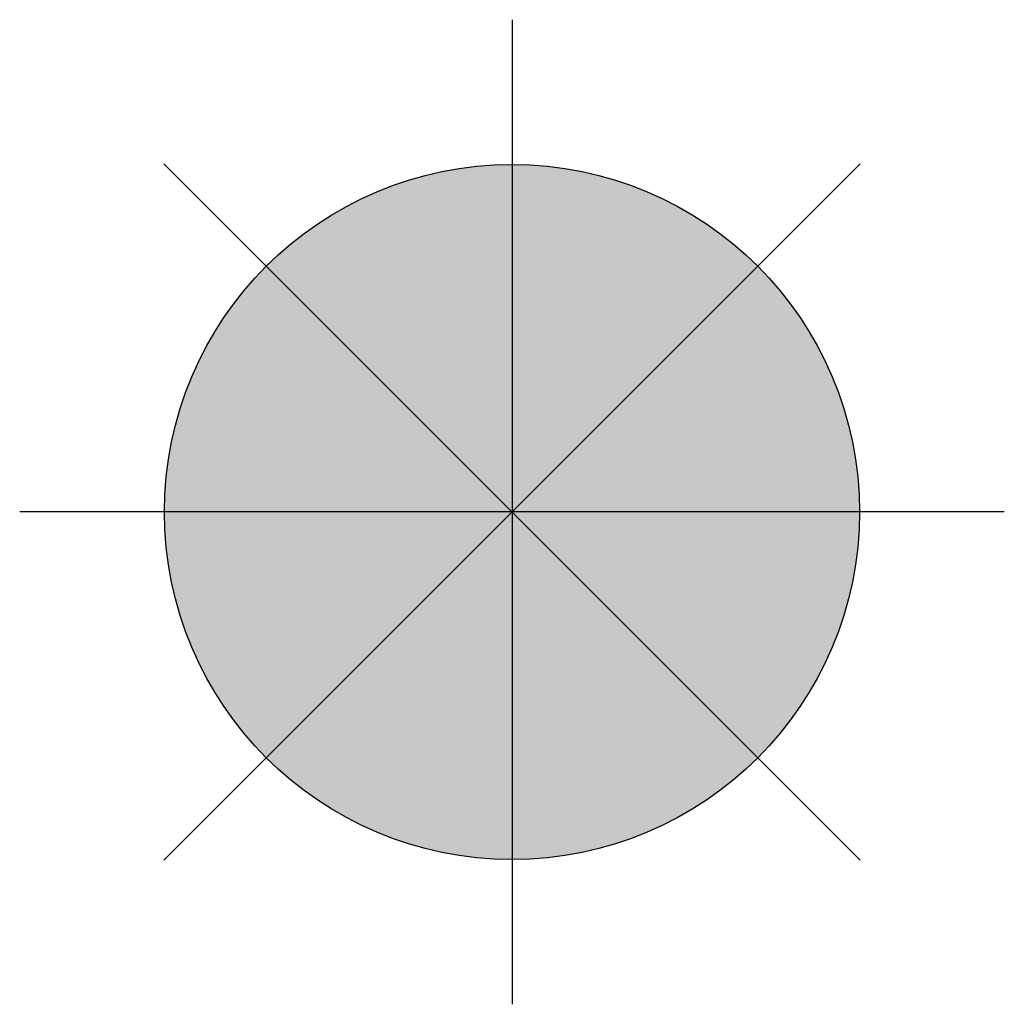
# Model space of a CAD drawing. Units: inches. Extents: x 23.22 to 25.02, y -2.83 to -0.86.
# Drawn here: x 24.7 to 24.91, y -1.89 to -1.68 of the extents above; entities that cross this region are included whole.
import ezdxf

# ---------------------------------------------------------------- set-up
doc = ezdxf.new("R2010")
doc.units = ezdxf.units.IN
doc.header["$MEASUREMENT"] = 0
for name, color, linetype in [('PCB_BOT', 1, 'Continuous'), ('PCB_OUTLINE', 142, 'Continuous'), ('PCB_TOP', 5, 'Continuous')]:
    doc.layers.add(name, color=color, linetype=linetype)

msp = doc.modelspace()

# ---------------------------------------------------------------- hatches: boundary and pattern name
at = {"layer": 'PCB_BOT'}
h = msp.add_hatch(color=256, dxfattribs=at)
h.paths.add_polyline_path([(24.80337, -1.78561), (24.80337, -1.85788, 0.198912), (24.85447, -1.83671)])
h.paths.add_polyline_path([(24.87564, -1.78561), (24.80337, -1.78561), (24.85447, -1.83671, 0.198912)])
h.paths.add_polyline_path([(24.85447, -1.73451), (24.80337, -1.78561), (24.87564, -1.78561, 0.198912)])
at = {"layer": 'PCB_OUTLINE'}
h = msp.add_hatch(color=256, dxfattribs=at)
h.paths.add_polyline_path([(24.80337, -1.78561), (24.75226, -1.83671, 0.198912), (24.80337, -1.85788)])
h.paths.add_polyline_path([(24.80337, -1.78561), (24.7311, -1.78561, 0.198912), (24.75226, -1.83671)])
at = {"layer": 'PCB_TOP'}
h = msp.add_hatch(color=256, dxfattribs=at)
h.paths.add_polyline_path([(24.80337, -1.71334, 0.198912), (24.75226, -1.73451), (24.80337, -1.78561)])
h.paths.add_polyline_path([(24.75226, -1.73451, 0.198912), (24.7311, -1.78561), (24.80337, -1.78561)])
h.paths.add_polyline_path([(24.85447, -1.73451, 0.198912), (24.80337, -1.71334), (24.80337, -1.78561)])

# ---------------------------------------------------------------- linework, layer by layer
at = {"layer": 'PCB_BOT'}
for p, q in [((24.80337, -1.68325, -0.124), (24.80337, -1.88797, -0.124)), ((24.73098, -1.85799, -0.124), (24.87575, -1.71323, -0.124)), ((24.73098, -1.71323, -0.124), (24.87575, -1.85799, -0.124)), ((24.90573, -1.78561, -0.124), (24.701, -1.78561, -0.124))]:
    msp.add_line(p, q, dxfattribs=at)
msp.add_circle((24.80337, -1.78561, -0.124), 0.07227, dxfattribs=at)
at = {"layer": 'PCB_OUTLINE'}
for p, q in [((24.80337, -1.68325, -0.124), (24.80337, -1.88797, -0.124)), ((24.73098, -1.85799, -0.124), (24.87575, -1.71323, -0.124)), ((24.73098, -1.71323, -0.124), (24.87575, -1.85799, -0.124)), ((24.90573, -1.78561, -0.124), (24.701, -1.78561, -0.124))]:
    msp.add_line(p, q, dxfattribs=at)
msp.add_circle((24.80337, -1.78561, -0.124), 0.07227, dxfattribs=at)
at = {"layer": 'PCB_TOP'}
for p, q in [((24.80337, -1.68325, -0.124), (24.80337, -1.88797, -0.124)), ((24.73098, -1.71323, -0.124), (24.87575, -1.85799, -0.124)), ((24.73098, -1.85799, -0.124), (24.87575, -1.71323, -0.124)), ((24.90573, -1.78561, -0.124), (24.701, -1.78561, -0.124))]:
    msp.add_line(p, q, dxfattribs=at)
msp.add_circle((24.80337, -1.78561, -0.124), 0.07227, dxfattribs=at)

doc.saveas('drawing.dxf')
